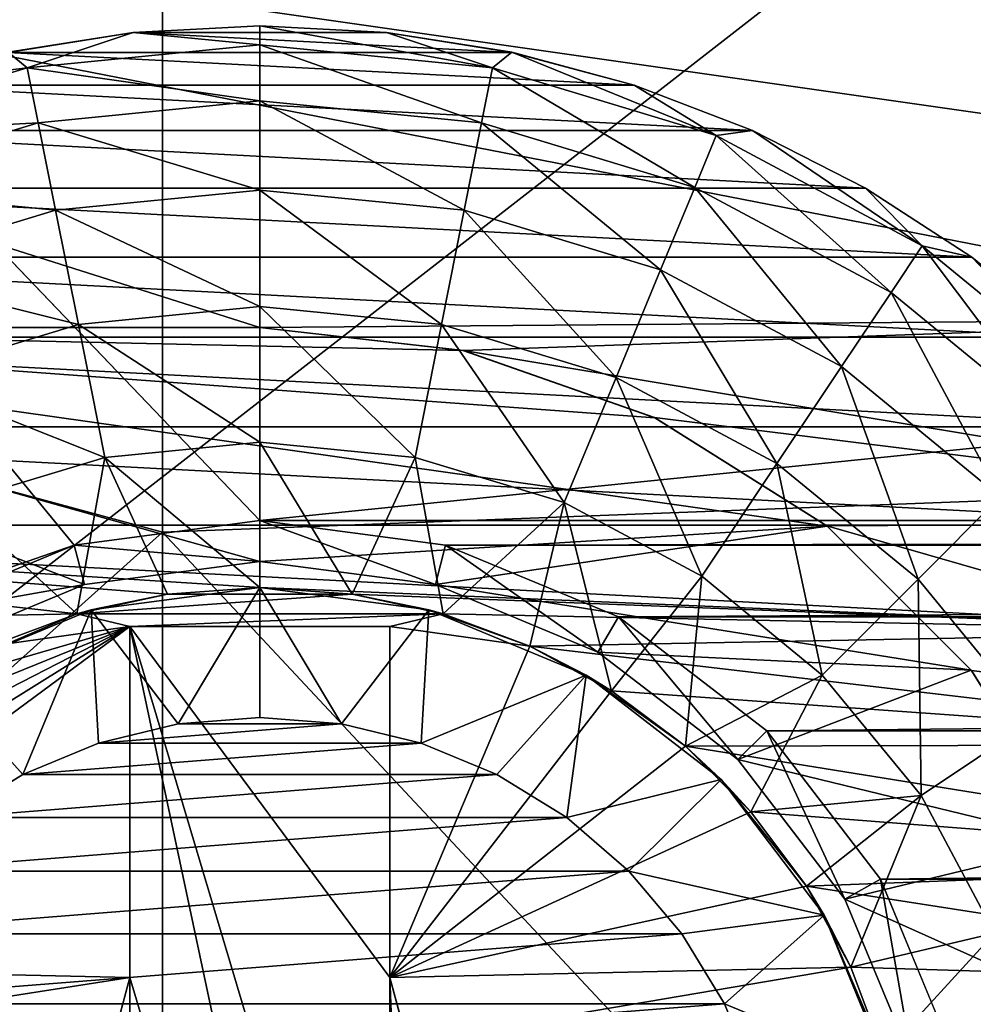
# Model space of a CAD drawing. Units: millimetres. Extents: x -41 to 72, y -74 to 92.
# Drawn here: x -10 to -7, y -42 to -38 of the extents above; entities that cross this region are included whole.
import ezdxf

# ---------------------------------------------------------------- set-up
doc = ezdxf.new("R2010")
doc.units = ezdxf.units.MM
doc.header["$LTSCALE"] = 37.608693
for name, color, linetype in [('108', 7, 'CONTINUOUS'), ('109', 7, 'CONTINUOUS'), ('2317', 7, 'CONTINUOUS'), ('2343', 7, 'CONTINUOUS'), ('310', 7, 'CONTINUOUS'), ('381', 7, 'CONTINUOUS'), ('382', 7, 'CONTINUOUS'), ('46', 7, 'CONTINUOUS'), ('49', 7, 'CONTINUOUS'), ('605', 7, 'CONTINUOUS'), ('606', 7, 'CONTINUOUS'), ('607', 7, 'CONTINUOUS'), ('608', 7, 'CONTINUOUS'), ('611', 7, 'CONTINUOUS'), ('613', 7, 'CONTINUOUS'), ('614', 7, 'CONTINUOUS'), ('615', 7, 'CONTINUOUS'), ('622', 7, 'CONTINUOUS'), ('623', 7, 'CONTINUOUS'), ('624', 7, 'CONTINUOUS'), ('625', 7, 'CONTINUOUS'), ('626', 7, 'CONTINUOUS')]:
    doc.layers.add(name, color=color, linetype=linetype)

msp = doc.modelspace()

# ---------------------------------------------------------------- linework, layer by layer
at = {"layer": '108', "color": 221, "linetype": 'Continuous'}
for points in [[(-13, -39), (-9.5, -39), (-9.5, -39, 8), (-13, -39)], [(-12.7206, -39, 8), (-13, -39), (-9.5, -39, 8), (-12.7206, -39, 8)]]:
    msp.add_3dface(points, dxfattribs=at)
at = {"layer": '109', "color": 221, "linetype": 'Continuous'}
for points in [[(-9.5, -39), (-8.7167, -39.0891), (-9.5, -39, 8), (-9.5, -39)], [(-9.5, -39, 8), (-8.7167, -39.0891), (-8.7198, -39.0881, 8), (-9.5, -39, 8)], [(-8.7167, -39.0891), (-7.9823, -39.347), (-8.7198, -39.0881, 8), (-8.7167, -39.0891)], [(-8.7198, -39.0881, 8), (-7.9823, -39.347), (-7.9807, -39.3472, 8), (-8.7198, -39.0881, 8)], [(-7.9823, -39.347), (-7.3191, -39.7627), (-7.9807, -39.3472, 8), (-7.9823, -39.347)], [(-7.9807, -39.3472, 8), (-7.3191, -39.7627), (-7.3177, -39.7641, 8), (-7.9807, -39.3472, 8)], [(-7.3191, -39.7627), (-6.7627, -40.3191), (-7.3177, -39.7641, 8), (-7.3191, -39.7627)], [(-7.3177, -39.7641, 8), (-6.7627, -40.3191), (-6.7641, -40.3177, 8), (-7.3177, -39.7641, 8)], [(-6.7627, -40.3191), (-6.347, -40.9823), (-6.7641, -40.3177, 8), (-6.7627, -40.3191)], [(-6.7641, -40.3177, 8), (-6.347, -40.9823), (-6.3472, -40.9807, 8), (-6.7641, -40.3177, 8)]]:
    msp.add_3dface(points, dxfattribs=at)
at = {"layer": '2317', "linetype": 'Continuous'}
for points in [[(-2.502, -31.3353, 20.4119), (-9.8779, -31.6863, 20.1237), (-2.5002, -39.5071, 20.0727), (-2.502, -31.3353, 20.4119)], [(-9.8779, -31.6863, 20.1237), (-17.2471, -37.7926, 19.5746), (-9.8753, -39.7872, 19.8239), (-9.8779, -31.6863, 20.1237)], [(-9.8779, -31.6863, 20.1237), (-9.8753, -39.7872, 19.8239), (-2.5002, -39.5071, 20.0727), (-9.8779, -31.6863, 20.1237)], [(-17.2471, -37.7926, 19.5746), (-17.2438, -46.3912, 19.2743), (-9.8753, -39.7872, 19.8239), (-17.2471, -37.7926, 19.5746)], [(-2.5002, -39.5071, 20.0727), (-9.8753, -39.7872, 19.8239), (-2.4981, -47.679, 19.6719), (-2.5002, -39.5071, 20.0727)], [(-9.8753, -39.7872, 19.8239), (-17.2438, -46.3912, 19.2743), (-9.8722, -47.8882, 19.4705), (-9.8753, -39.7872, 19.8239)], [(-9.8753, -39.7872, 19.8239), (-9.8722, -47.8882, 19.4705), (-2.4981, -47.679, 19.6719), (-9.8753, -39.7872, 19.8239)]]:
    msp.add_3dface(points, dxfattribs=at)
at = {"layer": '2343', "linetype": 'Continuous'}
for points in [[(-13.2131, -42.17, 17.056), (-13.1967, -33.666, 17.3625), (-5.9174, -36.4968, 17.5547), (-13.2131, -42.17, 17.056)], [(-5.9291, -44.3003, 17.2117), (-13.2131, -42.17, 17.056), (-5.9174, -36.4968, 17.5547), (-5.9291, -44.3003, 17.2117)]]:
    msp.add_3dface(points, dxfattribs=at)
at = {"layer": '310', "color": 221, "linetype": 'Continuous'}
for points in [[(-12.7206, -39, 8), (-9.5, -39, 8), (-8.7198, -39.0881, 8), (-12.7206, -39, 8)], [(-12.7206, -39, 8), (-8.7198, -39.0881, 8), (-7.9807, -39.3472, 8), (-12.7206, -39, 8)], [(-12.7206, -39, 8), (-7.9807, -39.3472, 8), (-7.3177, -39.7641, 8), (-12.7206, -39, 8)], [(-12.7206, -39, 8), (-7.3177, -39.7641, 8), (-9.5, -39.9, 8), (-12.7206, -39, 8)], [(-12.7206, -39, 8), (-9.5, -39.9, 8), (-10.175, -39.9892, 8), (-12.7206, -39, 8)], [(-10.8006, -40.2492, 8), (-12.7206, -39, 8), (-10.175, -39.9892, 8), (-10.8006, -40.2492, 8)], [(-9.5, -39.9, 8), (-7.3177, -39.7641, 8), (-8.825, -39.9892, 8), (-9.5, -39.9, 8)], [(-7.3177, -39.7641, 8), (-6.7641, -40.3177, 8), (-8.825, -39.9892, 8), (-7.3177, -39.7641, 8)], [(-8.825, -39.9892, 8), (-6.7641, -40.3177, 8), (-8.1994, -40.2492, 8), (-8.825, -39.9892, 8)], [(-8.1994, -40.2492, 8), (-6.7641, -40.3177, 8), (-7.6619, -40.6619, 8), (-8.1994, -40.2492, 8)], [(-6.7641, -40.3177, 8), (-6.3472, -40.9807, 8), (-7.6619, -40.6619, 8), (-6.7641, -40.3177, 8)], [(-7.6619, -40.6619, 8), (-6.3472, -40.9807, 8), (-7.2492, -41.1994, 8), (-7.6619, -40.6619, 8)], [(-6.3472, -40.9807, 8), (-6.0881, -41.7198, 8), (-7.2492, -41.1994, 8), (-6.3472, -40.9807, 8)], [(-7.2492, -41.1994, 8), (-6.0881, -41.7198, 8), (-6.9891, -41.8259, 8), (-7.2492, -41.1994, 8)]]:
    msp.add_3dface(points, dxfattribs=at)
at = {"layer": '381', "color": 221, "linetype": 'Continuous'}
for points in [[(-8.7856, -39.837, 12.5), (-9.5, -39.7429, 12.5), (-8.825, -39.9892, 8), (-8.7856, -39.837, 12.5)], [(-9.5, -39.7429, 12.5), (-9.5, -39.9, 8), (-8.825, -39.9892, 8), (-9.5, -39.7429, 12.5)], [(-8.7856, -39.837, 12.5), (-8.825, -39.9892, 8), (-8.1994, -40.2492, 8), (-8.7856, -39.837, 12.5)], [(-8.1206, -40.1129, 12.5), (-8.7856, -39.837, 12.5), (-8.1994, -40.2492, 8), (-8.1206, -40.1129, 12.5)], [(-8.1206, -40.1129, 12.5), (-8.1994, -40.2492, 8), (-7.6619, -40.6619, 8), (-8.1206, -40.1129, 12.5)], [(-7.5499, -40.5513, 12.5), (-8.1206, -40.1129, 12.5), (-7.6619, -40.6619, 8), (-7.5499, -40.5513, 12.5)], [(-7.5499, -40.5513, 12.5), (-7.6619, -40.6619, 8), (-7.2492, -41.1994, 8), (-7.5499, -40.5513, 12.5)], [(-7.1121, -41.1223, 12.5), (-7.5499, -40.5513, 12.5), (-7.2492, -41.1994, 8), (-7.1121, -41.1223, 12.5)], [(-7.1121, -41.1223, 12.5), (-7.2492, -41.1994, 8), (-6.9891, -41.8259, 8), (-7.1121, -41.1223, 12.5)], [(-6.8371, -41.7869, 12.5), (-7.1121, -41.1223, 12.5), (-6.9891, -41.8259, 8), (-6.8371, -41.7869, 12.5)]]:
    msp.add_3dface(points, dxfattribs=at)
at = {"layer": '382', "color": 221, "linetype": 'Continuous'}
for points in [[(-9.5, -39.7429, 12.5), (-10.2144, -39.837, 12.5), (-9.5, -39.9, 8), (-9.5, -39.7429, 12.5)], [(-10.2144, -39.837, 12.5), (-10.8794, -40.1129, 12.5), (-10.175, -39.9892, 8), (-10.2144, -39.837, 12.5)], [(-9.5, -39.9, 8), (-10.2144, -39.837, 12.5), (-10.175, -39.9892, 8), (-9.5, -39.9, 8)], [(-10.8794, -40.1129, 12.5), (-10.8006, -40.2492, 8), (-10.175, -39.9892, 8), (-10.8794, -40.1129, 12.5)]]:
    msp.add_3dface(points, dxfattribs=at)
at = {"layer": '46', "color": 221, "linetype": 'Continuous'}
for points in [[(-9.5, -39), (-13, -39), (-16.5, -36.7794), (-9.5, -39)], [(-9.5, -39), (-16.5, -36.7794), (-5.2854, -38.9672), (-9.5, -39)], [(-5.2854, -38.9672), (-16.5, -36.7794), (-5.9672, -38.2854), (-5.2854, -38.9672)], [(-5.9672, -38.2854), (-16.5, -36.7794), (-6.7487, -37.7388), (-5.9672, -38.2854)], [(-8.7167, -39.0891), (-9.5, -39), (-5.2854, -38.9672), (-8.7167, -39.0891)], [(-4.7388, -39.7487), (-8.7167, -39.0891), (-5.2854, -38.9672), (-4.7388, -39.7487)], [(-7.9823, -39.347), (-8.7167, -39.0891), (-4.7388, -39.7487), (-7.9823, -39.347)], [(-7.3191, -39.7627), (-7.9823, -39.347), (-4.7388, -39.7487), (-7.3191, -39.7627)], [(-4.3311, -40.621), (-7.3191, -39.7627), (-4.7388, -39.7487), (-4.3311, -40.621)], [(-6.7627, -40.3191), (-7.3191, -39.7627), (-4.3311, -40.621), (-6.7627, -40.3191)], [(-6.347, -40.9823), (-6.7627, -40.3191), (-4.3311, -40.621), (-6.347, -40.9823)]]:
    msp.add_3dface(points, dxfattribs=at)
at = {"layer": '49', "color": 221, "linetype": 'Continuous'}
for points in [[(-15, -34, 12.5), (-15, -41.5, 12.5), (-10.2144, -39.837, 12.5), (-15, -34, 12.5)], [(47, -34, 12.5), (-15, -34, 12.5), (-9.5, -39.7429, 12.5), (47, -34, 12.5)], [(-9.5, -39.7429, 12.5), (-15, -34, 12.5), (-10.2144, -39.837, 12.5), (-9.5, -39.7429, 12.5)], [(41.5, -39.7429, 12.5), (47, -34, 12.5), (-9.5, -39.7429, 12.5), (41.5, -39.7429, 12.5)], [(-8.7856, -39.837, 12.5), (41.5, -39.7429, 12.5), (-9.5, -39.7429, 12.5), (-8.7856, -39.837, 12.5)], [(40.7856, -39.837, 12.5), (41.5, -39.7429, 12.5), (-8.7856, -39.837, 12.5), (40.7856, -39.837, 12.5)], [(-10.2144, -39.837, 12.5), (-15, -41.5, 12.5), (-10.8794, -40.1129, 12.5), (-10.2144, -39.837, 12.5)], [(-8.1206, -40.1129, 12.5), (40.7856, -39.837, 12.5), (-8.7856, -39.837, 12.5), (-8.1206, -40.1129, 12.5)], [(40.1206, -40.1129, 12.5), (40.7856, -39.837, 12.5), (-8.1206, -40.1129, 12.5), (40.1206, -40.1129, 12.5)], [(-7.5499, -40.5513, 12.5), (40.1206, -40.1129, 12.5), (-8.1206, -40.1129, 12.5), (-7.5499, -40.5513, 12.5)], [(39.5499, -40.5513, 12.5), (40.1206, -40.1129, 12.5), (-7.5499, -40.5513, 12.5), (39.5499, -40.5513, 12.5)], [(-7.1121, -41.1223, 12.5), (39.5499, -40.5513, 12.5), (-7.5499, -40.5513, 12.5), (-7.1121, -41.1223, 12.5)], [(39.1121, -41.1223, 12.5), (39.5499, -40.5513, 12.5), (-7.1121, -41.1223, 12.5), (39.1121, -41.1223, 12.5)], [(-6.8371, -41.7869, 12.5), (39.1121, -41.1223, 12.5), (-7.1121, -41.1223, 12.5), (-6.8371, -41.7869, 12.5)], [(38.8371, -41.7869, 12.5), (39.1121, -41.1223, 12.5), (-6.8371, -41.7869, 12.5), (38.8371, -41.7869, 12.5)]]:
    msp.add_3dface(points, dxfattribs=at)
at = {"layer": '605', "color": 4, "linetype": 'Continuous'}
for points in [[(-10.2047, -40.1015, 12.5), (-9.8554, -40.0254, 12.5), (-10.1497, -40.0859, -37), (-10.2047, -40.1015, 12.5)], [(-10.1497, -40.0859, -37), (-9.5, -40.0002, 12.5), (-9.4999, -40, -37), (-10.1497, -40.0859, -37)], [(-9.8554, -40.0254, 12.5), (-9.5, -40.0002, 12.5), (-10.1497, -40.0859, -37), (-9.8554, -40.0254, 12.5)], [(-9.5, -40.0002, 12.5), (-9.1446, -40.0254, 12.5), (-9.4999, -40, -37), (-9.5, -40.0002, 12.5)], [(-9.4999, -40, -37), (-9.1446, -40.0254, 12.5), (-8.8501, -40.086, -37), (-9.4999, -40, -37)], [(-9.1446, -40.0254, 12.5), (-8.7953, -40.1015, 12.5), (-8.8501, -40.086, -37), (-9.1446, -40.0254, 12.5)], [(-10.7548, -40.3377, -37), (-10.2047, -40.1015, 12.5), (-10.1497, -40.0859, -37), (-10.7548, -40.3377, -37)], [(-10.538, -40.2258, 12.5), (-10.2047, -40.1015, 12.5), (-10.7548, -40.3377, -37), (-10.538, -40.2258, 12.5)], [(-8.7953, -40.1015, 12.5), (-8.462, -40.2258, 12.5), (-8.8501, -40.086, -37), (-8.7953, -40.1015, 12.5)], [(-8.8501, -40.086, -37), (-8.462, -40.2258, 12.5), (-8.245, -40.3378, -37), (-8.8501, -40.086, -37)], [(-8.462, -40.2258, 12.5), (-8.148, -40.3972, 12.5), (-8.245, -40.3378, -37), (-8.462, -40.2258, 12.5)], [(-8.148, -40.3972, 12.5), (-7.8631, -40.6107, 12.5), (-8.245, -40.3378, -37), (-8.148, -40.3972, 12.5)], [(-8.245, -40.3378, -37), (-7.8631, -40.6107, 12.5), (-7.7257, -40.7388, -37), (-8.245, -40.3378, -37)], [(-7.8631, -40.6107, 12.5), (-7.6108, -40.8627, 12.5), (-7.7257, -40.7388, -37), (-7.8631, -40.6107, 12.5)], [(-7.6108, -40.8627, 12.5), (-7.3968, -41.1488, 12.5), (-7.7257, -40.7388, -37), (-7.6108, -40.8627, 12.5)], [(-7.7257, -40.7388, -37), (-7.3968, -41.1488, 12.5), (-7.3287, -41.2609, -37), (-7.7257, -40.7388, -37)], [(-7.3968, -41.1488, 12.5), (-7.2262, -41.461, 12.5), (-7.3287, -41.2609, -37), (-7.3968, -41.1488, 12.5)], [(-7.2262, -41.461, 12.5), (-7.1012, -41.7962, 12.5), (-7.3287, -41.2609, -37), (-7.2262, -41.461, 12.5)], [(-7.3287, -41.2609, -37), (-7.1012, -41.7962, 12.5), (-7.0824, -41.8635, -37), (-7.3287, -41.2609, -37)]]:
    msp.add_3dface(points, dxfattribs=at)
at = {"layer": '606', "color": 4, "linetype": 'Continuous'}
for points in [[(-9.9871, -37.8655, 12.5), (-8.5312, -37.942, 12.5), (-10.4688, -37.942, 12.5), (-9.9871, -37.8655, 12.5)], [(-9.5, -37.8402, 12.5), (-9.0129, -37.8655, 12.5), (-9.9871, -37.8655, 12.5), (-9.5, -37.8402, 12.5)], [(-9.0129, -37.8655, 12.5), (-8.5312, -37.942, 12.5), (-9.9871, -37.8655, 12.5), (-9.0129, -37.8655, 12.5)], [(-10.4688, -37.942, 12.5), (-8.06, -38.0681, 12.5), (-10.94, -38.0681, 12.5), (-10.4688, -37.942, 12.5)], [(-8.5312, -37.942, 12.5), (-8.06, -38.0681, 12.5), (-10.4688, -37.942, 12.5), (-8.5312, -37.942, 12.5)], [(-10.94, -38.0681, 12.5), (-7.6047, -38.2431, 12.5), (-11.3953, -38.2431, 12.5), (-10.94, -38.0681, 12.5)], [(-8.06, -38.0681, 12.5), (-7.6047, -38.2431, 12.5), (-10.94, -38.0681, 12.5), (-8.06, -38.0681, 12.5)], [(-11.3953, -38.2431, 12.5), (-7.17, -38.4643, 12.5), (-11.83, -38.4643, 12.5), (-11.3953, -38.2431, 12.5)], [(-7.6047, -38.2431, 12.5), (-7.17, -38.4643, 12.5), (-11.3953, -38.2431, 12.5), (-7.6047, -38.2431, 12.5)], [(-11.83, -38.4643, 12.5), (-6.761, -38.7302, 12.5), (-12.239, -38.7302, 12.5), (-11.83, -38.4643, 12.5)], [(-7.17, -38.4643, 12.5), (-6.761, -38.7302, 12.5), (-11.83, -38.4643, 12.5), (-7.17, -38.4643, 12.5)], [(-12.239, -38.7302, 12.5), (-6.3819, -39.0369, 12.5), (-12.6181, -39.0369, 12.5), (-12.239, -38.7302, 12.5)], [(-6.761, -38.7302, 12.5), (-6.3819, -39.0369, 12.5), (-12.239, -38.7302, 12.5), (-6.761, -38.7302, 12.5)], [(-12.6181, -39.0369, 12.5), (-6.0371, -39.382, 12.5), (-12.9629, -39.382, 12.5), (-12.6181, -39.0369, 12.5)], [(-6.3819, -39.0369, 12.5), (-6.0371, -39.382, 12.5), (-12.6181, -39.0369, 12.5), (-6.3819, -39.0369, 12.5)], [(-12.9629, -39.382, 12.5), (-5.73, -39.7609, 12.5), (-13.27, -39.7609, 12.5), (-12.9629, -39.382, 12.5)], [(-6.0371, -39.382, 12.5), (-5.73, -39.7609, 12.5), (-12.9629, -39.382, 12.5), (-6.0371, -39.382, 12.5)], [(-13.27, -39.7609, 12.5), (-10.2047, -40.1015, 12.5), (-13.5355, -40.1701, 12.5), (-13.27, -39.7609, 12.5)], [(-9.5, -40.0002, 12.5), (-9.8554, -40.0254, 12.5), (-13.27, -39.7609, 12.5), (-9.5, -40.0002, 12.5)], [(-5.4645, -40.1701, 12.5), (-9.5, -40.0002, 12.5), (-13.27, -39.7609, 12.5), (-5.4645, -40.1701, 12.5)], [(-9.8554, -40.0254, 12.5), (-10.2047, -40.1015, 12.5), (-13.27, -39.7609, 12.5), (-9.8554, -40.0254, 12.5)], [(-5.73, -39.7609, 12.5), (-5.4645, -40.1701, 12.5), (-13.27, -39.7609, 12.5), (-5.73, -39.7609, 12.5)], [(-9.1446, -40.0254, 12.5), (-9.5, -40.0002, 12.5), (-5.4645, -40.1701, 12.5), (-9.1446, -40.0254, 12.5)], [(-8.7953, -40.1015, 12.5), (-9.1446, -40.0254, 12.5), (-5.4645, -40.1701, 12.5), (-8.7953, -40.1015, 12.5)], [(-10.2047, -40.1015, 12.5), (-10.538, -40.2258, 12.5), (-13.5355, -40.1701, 12.5), (-10.2047, -40.1015, 12.5)], [(-8.462, -40.2258, 12.5), (-8.7953, -40.1015, 12.5), (-5.4645, -40.1701, 12.5), (-8.462, -40.2258, 12.5)], [(-5.2429, -40.6046, 12.5), (-8.462, -40.2258, 12.5), (-5.4645, -40.1701, 12.5), (-5.2429, -40.6046, 12.5)], [(-8.148, -40.3972, 12.5), (-8.462, -40.2258, 12.5), (-5.2429, -40.6046, 12.5), (-8.148, -40.3972, 12.5)], [(-7.8631, -40.6107, 12.5), (-8.148, -40.3972, 12.5), (-5.2429, -40.6046, 12.5), (-7.8631, -40.6107, 12.5)], [(-5.0683, -41.06, 12.5), (-7.8631, -40.6107, 12.5), (-5.2429, -40.6046, 12.5), (-5.0683, -41.06, 12.5)], [(-7.6108, -40.8627, 12.5), (-7.8631, -40.6107, 12.5), (-5.0683, -41.06, 12.5), (-7.6108, -40.8627, 12.5)], [(-7.3968, -41.1488, 12.5), (-7.6108, -40.8627, 12.5), (-5.0683, -41.06, 12.5), (-7.3968, -41.1488, 12.5)], [(-4.9418, -41.5311, 12.5), (-7.3968, -41.1488, 12.5), (-5.0683, -41.06, 12.5), (-4.9418, -41.5311, 12.5)], [(-7.2262, -41.461, 12.5), (-7.3968, -41.1488, 12.5), (-4.9418, -41.5311, 12.5), (-7.2262, -41.461, 12.5)], [(-7.1012, -41.7962, 12.5), (-7.2262, -41.461, 12.5), (-4.9418, -41.5311, 12.5), (-7.1012, -41.7962, 12.5)], [(-4.866, -42.0103, 12.5), (-7.1012, -41.7962, 12.5), (-4.9418, -41.5311, 12.5), (-4.866, -42.0103, 12.5)]]:
    msp.add_3dface(points, dxfattribs=at)
at = {"layer": '607', "color": 4, "linetype": 'Continuous'}
for points in [[(-9.9871, -37.8655, 13.84), (-10.4688, -37.942, 12.5), (-10.4689, -37.9418, 13.84), (-9.9871, -37.8655, 13.84)], [(-9.9871, -37.8655, 12.5), (-10.4688, -37.942, 12.5), (-9.9871, -37.8655, 13.84), (-9.9871, -37.8655, 12.5)], [(-9.5, -37.8402, 12.5), (-9.9871, -37.8655, 12.5), (-9.5, -37.84, 13.84), (-9.5, -37.8402, 12.5)], [(-9.5, -37.84, 13.84), (-9.9871, -37.8655, 12.5), (-9.9871, -37.8655, 13.84), (-9.5, -37.84, 13.84)], [(-9.0129, -37.8655, 13.84), (-9.5, -37.8402, 12.5), (-9.5, -37.84, 13.84), (-9.0129, -37.8655, 13.84)], [(-9.0129, -37.8655, 12.5), (-9.5, -37.8402, 12.5), (-9.0129, -37.8655, 13.84), (-9.0129, -37.8655, 12.5)], [(-8.5312, -37.942, 12.5), (-9.0129, -37.8655, 12.5), (-8.5311, -37.9418, 13.84), (-8.5312, -37.942, 12.5)], [(-8.5311, -37.9418, 13.84), (-9.0129, -37.8655, 12.5), (-9.0129, -37.8655, 13.84), (-8.5311, -37.9418, 13.84)], [(-8.06, -38.0681, 13.84), (-8.5312, -37.942, 12.5), (-8.5311, -37.9418, 13.84), (-8.06, -38.0681, 13.84)], [(-8.06, -38.0681, 12.5), (-8.5312, -37.942, 12.5), (-8.06, -38.0681, 13.84), (-8.06, -38.0681, 12.5)], [(-7.6047, -38.2431, 12.5), (-8.06, -38.0681, 12.5), (-7.6046, -38.2429, 13.84), (-7.6047, -38.2431, 12.5)], [(-7.6046, -38.2429, 13.84), (-8.06, -38.0681, 12.5), (-8.06, -38.0681, 13.84), (-7.6046, -38.2429, 13.84)], [(-7.17, -38.4643, 13.84), (-7.6047, -38.2431, 12.5), (-7.6046, -38.2429, 13.84), (-7.17, -38.4643, 13.84)], [(-7.17, -38.4643, 12.5), (-7.6047, -38.2431, 12.5), (-7.17, -38.4643, 13.84), (-7.17, -38.4643, 12.5)], [(-6.761, -38.7302, 12.5), (-7.17, -38.4643, 12.5), (-6.7609, -38.73, 13.84), (-6.761, -38.7302, 12.5)], [(-6.7609, -38.73, 13.84), (-7.17, -38.4643, 12.5), (-7.17, -38.4643, 13.84), (-6.7609, -38.73, 13.84)], [(-6.3819, -39.0369, 13.84), (-6.761, -38.7302, 12.5), (-6.7609, -38.73, 13.84), (-6.3819, -39.0369, 13.84)], [(-6.3819, -39.0369, 12.5), (-6.761, -38.7302, 12.5), (-6.3819, -39.0369, 13.84), (-6.3819, -39.0369, 12.5)]]:
    msp.add_3dface(points, dxfattribs=at)
at = {"layer": '608', "color": 4, "linetype": 'Continuous'}
for points in [[(-9.4999, -40.5001, -37.5), (-9.1859, -40.5249, -37.5), (-9.814, -40.5248, -37.5), (-9.4999, -40.5001, -37.5)], [(-9.814, -40.5248, -37.5), (-9.1859, -40.5249, -37.5), (-10.1207, -40.5987, -37.5), (-9.814, -40.5248, -37.5)], [(-9.1859, -40.5249, -37.5), (-8.8792, -40.5988, -37.5), (-10.1207, -40.5987, -37.5), (-9.1859, -40.5249, -37.5)], [(-10.1207, -40.5987, -37.5), (-8.8792, -40.5988, -37.5), (-10.4119, -40.72, -37.5), (-10.1207, -40.5987, -37.5)], [(-8.8792, -40.5988, -37.5), (-8.588, -40.7201, -37.5), (-10.4119, -40.72, -37.5), (-8.8792, -40.5988, -37.5)], [(-10.4119, -40.72, -37.5), (-8.588, -40.7201, -37.5), (-10.6801, -40.8854, -37.5), (-10.4119, -40.72, -37.5)], [(-8.588, -40.7201, -37.5), (-8.3198, -40.8855, -37.5), (-10.6801, -40.8854, -37.5), (-8.588, -40.7201, -37.5)], [(-10.6801, -40.8854, -37.5), (-8.3198, -40.8855, -37.5), (-10.9192, -41.0909, -37.5), (-10.6801, -40.8854, -37.5)], [(-8.3198, -40.8855, -37.5), (-8.0807, -41.091, -37.5), (-10.9192, -41.0909, -37.5), (-8.3198, -40.8855, -37.5)], [(-10.9192, -41.0909, -37.5), (-8.0807, -41.091, -37.5), (-11.1235, -41.332, -37.5), (-10.9192, -41.0909, -37.5)], [(-8.0807, -41.091, -37.5), (-7.8764, -41.3321, -37.5), (-11.1235, -41.332, -37.5), (-8.0807, -41.091, -37.5)], [(-11.1235, -41.332, -37.5), (-7.8764, -41.3321, -37.5), (-11.2868, -41.6016, -37.5), (-11.1235, -41.332, -37.5)], [(-7.8764, -41.3321, -37.5), (-7.7132, -41.6018, -37.5), (-11.2868, -41.6016, -37.5), (-7.8764, -41.3321, -37.5)], [(-11.2868, -41.6016, -37.5), (-7.7132, -41.6018, -37.5), (-11.405, -41.8912, -37.5), (-11.2868, -41.6016, -37.5)], [(-7.7132, -41.6018, -37.5), (-7.595, -41.8913, -37.5), (-11.405, -41.8912, -37.5), (-7.7132, -41.6018, -37.5)]]:
    msp.add_3dface(points, dxfattribs=at)
at = {"layer": '611', "color": 4, "linetype": 'Continuous'}
for points in [[(-10, -41.5, 13.65), (-9, -44.85, 13.65), (-10, -40.15, 13.65), (-10, -41.5, 13.65)], [(-10, -40.15, 13.65), (-9, -44.85, 13.65), (-9, -43.5, 13.65), (-10, -40.15, 13.65)], [(-9, -40.15, 13.65), (-10, -40.15, 13.65), (-9, -41.5, 13.65), (-9, -40.15, 13.65)], [(-9, -41.5, 13.65), (-10, -40.15, 13.65), (-9, -43.5, 13.65), (-9, -41.5, 13.65)], [(-10.067, -41.7496, 13.65), (-10, -43.5, 13.65), (-10, -41.5, 13.65), (-10.067, -41.7496, 13.65)], [(-10, -43.5, 13.65), (-9, -44.85, 13.65), (-10, -41.5, 13.65), (-10, -43.5, 13.65)], [(-8.933, -41.7496, 13.65), (-9, -41.5, 13.65), (-8.933, -43.2504, 13.65), (-8.933, -41.7496, 13.65)], [(-8.933, -43.2504, 13.65), (-9, -41.5, 13.65), (-9, -43.5, 13.65), (-8.933, -43.2504, 13.65)]]:
    msp.add_3dface(points, dxfattribs=at)
at = {"layer": '613', "color": 4, "linetype": 'Continuous'}
for points in [[(-10.1497, -40.0859, -37), (-9.4999, -40, -37), (-9.814, -40.5248, -37.5), (-10.1497, -40.0859, -37)], [(-9.4999, -40, -37), (-9.4999, -40.5001, -37.5), (-9.814, -40.5248, -37.5), (-9.4999, -40, -37)], [(-9.4999, -40, -37), (-8.8501, -40.086, -37), (-9.1859, -40.5249, -37.5), (-9.4999, -40, -37)], [(-9.4999, -40, -37), (-9.1859, -40.5249, -37.5), (-9.4999, -40.5001, -37.5), (-9.4999, -40, -37)], [(-10.7548, -40.3377, -37), (-10.1497, -40.0859, -37), (-10.4119, -40.72, -37.5), (-10.7548, -40.3377, -37)], [(-10.1497, -40.0859, -37), (-10.1207, -40.5987, -37.5), (-10.4119, -40.72, -37.5), (-10.1497, -40.0859, -37)], [(-10.1497, -40.0859, -37), (-9.814, -40.5248, -37.5), (-10.1207, -40.5987, -37.5), (-10.1497, -40.0859, -37)], [(-8.8501, -40.086, -37), (-8.8792, -40.5988, -37.5), (-9.1859, -40.5249, -37.5), (-8.8501, -40.086, -37)], [(-8.8501, -40.086, -37), (-8.245, -40.3378, -37), (-8.8792, -40.5988, -37.5), (-8.8501, -40.086, -37)], [(-10.7548, -40.3377, -37), (-10.4119, -40.72, -37.5), (-10.6801, -40.8854, -37.5), (-10.7548, -40.3377, -37)], [(-8.245, -40.3378, -37), (-8.588, -40.7201, -37.5), (-8.8792, -40.5988, -37.5), (-8.245, -40.3378, -37)], [(-8.245, -40.3378, -37), (-8.3198, -40.8855, -37.5), (-8.588, -40.7201, -37.5), (-8.245, -40.3378, -37)], [(-8.245, -40.3378, -37), (-7.7257, -40.7388, -37), (-8.3198, -40.8855, -37.5), (-8.245, -40.3378, -37)], [(-7.7257, -40.7388, -37), (-8.0807, -41.091, -37.5), (-8.3198, -40.8855, -37.5), (-7.7257, -40.7388, -37)], [(-7.7257, -40.7388, -37), (-7.3287, -41.2609, -37), (-8.0807, -41.091, -37.5), (-7.7257, -40.7388, -37)], [(-7.3287, -41.2609, -37), (-7.8764, -41.3321, -37.5), (-8.0807, -41.091, -37.5), (-7.3287, -41.2609, -37)], [(-7.3287, -41.2609, -37), (-7.7132, -41.6018, -37.5), (-7.8764, -41.3321, -37.5), (-7.3287, -41.2609, -37)], [(-7.3287, -41.2609, -37), (-7.0824, -41.8635, -37), (-7.7132, -41.6018, -37.5), (-7.3287, -41.2609, -37)], [(-7.0824, -41.8635, -37), (-7.595, -41.8913, -37.5), (-7.7132, -41.6018, -37.5), (-7.0824, -41.8635, -37)]]:
    msp.add_3dface(points, dxfattribs=at)
at = {"layer": '614', "color": 4, "linetype": 'Continuous'}
for points in [[(-9.9871, -37.8655, 13.84), (-10.4689, -37.9418, 13.84), (-10.3949, -38.0012, 14.3969), (-9.9871, -37.8655, 13.84)], [(-9.5, -37.913, 14.3969), (-9.9871, -37.8655, 13.84), (-10.3949, -38.0012, 14.3969), (-9.5, -37.913, 14.3969)], [(-9.5, -37.84, 13.84), (-9.9871, -37.8655, 13.84), (-9.5, -37.913, 14.3969), (-9.5, -37.84, 13.84)], [(-9.0129, -37.8655, 13.84), (-9.5, -37.84, 13.84), (-8.6051, -38.0012, 14.3969), (-9.0129, -37.8655, 13.84)], [(-8.6051, -38.0012, 14.3969), (-9.5, -37.84, 13.84), (-9.5, -37.913, 14.3969), (-8.6051, -38.0012, 14.3969)], [(-8.5311, -37.9418, 13.84), (-9.0129, -37.8655, 13.84), (-8.6051, -38.0012, 14.3969), (-8.5311, -37.9418, 13.84)], [(-10.4689, -37.9418, 13.84), (-10.94, -38.0681, 13.84), (-10.3949, -38.0012, 14.3969), (-10.4689, -37.9418, 13.84)], [(-9.5, -37.913, 14.3969), (-10.3949, -38.0012, 14.3969), (-9.5, -38.1285, 14.9185), (-9.5, -37.913, 14.3969)], [(-8.6051, -38.0012, 14.3969), (-9.5, -37.913, 14.3969), (-8.6472, -38.2125, 14.9185), (-8.6051, -38.0012, 14.3969)], [(-8.6472, -38.2125, 14.9185), (-9.5, -37.913, 14.3969), (-9.5, -38.1285, 14.9185), (-8.6472, -38.2125, 14.9185)], [(-7.7446, -38.2622, 14.3969), (-8.5311, -37.9418, 13.84), (-8.6051, -38.0012, 14.3969), (-7.7446, -38.2622, 14.3969)], [(-8.06, -38.0681, 13.84), (-8.5311, -37.9418, 13.84), (-7.7446, -38.2622, 14.3969), (-8.06, -38.0681, 13.84)], [(-10.3949, -38.0012, 14.3969), (-10.94, -38.0681, 13.84), (-11.2554, -38.2622, 14.3969), (-10.3949, -38.0012, 14.3969)], [(-10.3949, -38.0012, 14.3969), (-11.2554, -38.2622, 14.3969), (-10.3528, -38.2125, 14.9185), (-10.3949, -38.0012, 14.3969)], [(-9.5, -38.1285, 14.9185), (-10.3949, -38.0012, 14.3969), (-10.3528, -38.2125, 14.9185), (-9.5, -38.1285, 14.9185)], [(-7.8271, -38.4613, 14.9185), (-8.6051, -38.0012, 14.3969), (-8.6472, -38.2125, 14.9185), (-7.8271, -38.4613, 14.9185)], [(-7.7446, -38.2622, 14.3969), (-8.6051, -38.0012, 14.3969), (-7.8271, -38.4613, 14.9185), (-7.7446, -38.2622, 14.3969)], [(-7.6046, -38.2429, 13.84), (-8.06, -38.0681, 13.84), (-7.7446, -38.2622, 14.3969), (-7.6046, -38.2429, 13.84)], [(-9.5, -38.1285, 14.9185), (-10.3528, -38.2125, 14.9185), (-9.5, -38.4718, 15.3666), (-9.5, -38.1285, 14.9185)], [(-8.6472, -38.2125, 14.9185), (-9.5, -38.1285, 14.9185), (-8.7141, -38.5492, 15.3666), (-8.6472, -38.2125, 14.9185)], [(-8.7141, -38.5492, 15.3666), (-9.5, -38.1285, 14.9185), (-9.5, -38.4718, 15.3666), (-8.7141, -38.5492, 15.3666)], [(-10.3528, -38.2125, 14.9185), (-11.2554, -38.2622, 14.3969), (-11.1729, -38.4613, 14.9185), (-10.3528, -38.2125, 14.9185)], [(-10.3528, -38.2125, 14.9185), (-11.1729, -38.4613, 14.9185), (-10.2859, -38.5492, 15.3666), (-10.3528, -38.2125, 14.9185)], [(-9.5, -38.4718, 15.3666), (-10.3528, -38.2125, 14.9185), (-10.2859, -38.5492, 15.3666), (-9.5, -38.4718, 15.3666)], [(-7.9585, -38.7785, 15.3666), (-8.6472, -38.2125, 14.9185), (-8.7141, -38.5492, 15.3666), (-7.9585, -38.7785, 15.3666)], [(-7.8271, -38.4613, 14.9185), (-8.6472, -38.2125, 14.9185), (-7.9585, -38.7785, 15.3666), (-7.8271, -38.4613, 14.9185)], [(-6.9516, -38.6861, 14.3969), (-7.6046, -38.2429, 13.84), (-7.7446, -38.2622, 14.3969), (-6.9516, -38.6861, 14.3969)], [(-7.17, -38.4643, 13.84), (-7.6046, -38.2429, 13.84), (-6.9516, -38.6861, 14.3969), (-7.17, -38.4643, 13.84)], [(-7.0713, -38.8653, 14.9185), (-7.7446, -38.2622, 14.3969), (-7.8271, -38.4613, 14.9185), (-7.0713, -38.8653, 14.9185)], [(-6.9516, -38.6861, 14.3969), (-7.7446, -38.2622, 14.3969), (-7.0713, -38.8653, 14.9185), (-6.9516, -38.6861, 14.3969)], [(-10.2859, -38.5492, 15.3666), (-11.1729, -38.4613, 14.9185), (-11.0415, -38.7785, 15.3666), (-10.2859, -38.5492, 15.3666)], [(-9.5, -38.4718, 15.3666), (-10.2859, -38.5492, 15.3666), (-9.5, -38.9195, 15.7103), (-9.5, -38.4718, 15.3666)], [(-8.7141, -38.5492, 15.3666), (-9.5, -38.4718, 15.3666), (-8.8015, -38.9883, 15.7103), (-8.7141, -38.5492, 15.3666)], [(-8.8015, -38.9883, 15.7103), (-9.5, -38.4718, 15.3666), (-9.5, -38.9195, 15.7103), (-8.8015, -38.9883, 15.7103)], [(-7.2621, -39.1507, 15.3666), (-7.8271, -38.4613, 14.9185), (-7.9585, -38.7785, 15.3666), (-7.2621, -39.1507, 15.3666)], [(-7.0713, -38.8653, 14.9185), (-7.8271, -38.4613, 14.9185), (-7.2621, -39.1507, 15.3666), (-7.0713, -38.8653, 14.9185)], [(-6.7609, -38.73, 13.84), (-7.17, -38.4643, 13.84), (-6.9516, -38.6861, 14.3969), (-6.7609, -38.73, 13.84)], [(-10.2859, -38.5492, 15.3666), (-11.0415, -38.7785, 15.3666), (-10.1985, -38.9883, 15.7103), (-10.2859, -38.5492, 15.3666)], [(-9.5, -38.9195, 15.7103), (-10.2859, -38.5492, 15.3666), (-10.1985, -38.9883, 15.7103), (-9.5, -38.9195, 15.7103)], [(-8.1298, -39.1921, 15.7103), (-8.7141, -38.5492, 15.3666), (-8.8015, -38.9883, 15.7103), (-8.1298, -39.1921, 15.7103)], [(-7.9585, -38.7785, 15.3666), (-8.7141, -38.5492, 15.3666), (-8.1298, -39.1921, 15.7103), (-7.9585, -38.7785, 15.3666)], [(-6.4089, -39.4089, 14.9185), (-6.9516, -38.6861, 14.3969), (-7.0713, -38.8653, 14.9185), (-6.4089, -39.4089, 14.9185)], [(-6.2565, -39.2565, 14.3969), (-6.7609, -38.73, 13.84), (-6.9516, -38.6861, 14.3969), (-6.2565, -39.2565, 14.3969)], [(-6.2565, -39.2565, 14.3969), (-6.9516, -38.6861, 14.3969), (-6.4089, -39.4089, 14.9185), (-6.2565, -39.2565, 14.3969)], [(-6.3819, -39.0369, 13.84), (-6.7609, -38.73, 13.84), (-6.2565, -39.2565, 14.3969), (-6.3819, -39.0369, 13.84)], [(-10.1985, -38.9883, 15.7103), (-11.0415, -38.7785, 15.3666), (-10.8702, -39.1921, 15.7103), (-10.1985, -38.9883, 15.7103)], [(-7.5108, -39.5229, 15.7103), (-7.9585, -38.7785, 15.3666), (-8.1298, -39.1921, 15.7103), (-7.5108, -39.5229, 15.7103)], [(-7.2621, -39.1507, 15.3666), (-7.9585, -38.7785, 15.3666), (-7.5108, -39.5229, 15.7103), (-7.2621, -39.1507, 15.3666)], [(-6.6517, -39.6517, 15.3666), (-7.0713, -38.8653, 14.9185), (-7.2621, -39.1507, 15.3666), (-6.6517, -39.6517, 15.3666)], [(-6.4089, -39.4089, 14.9185), (-7.0713, -38.8653, 14.9185), (-6.6517, -39.6517, 15.3666), (-6.4089, -39.4089, 14.9185)], [(-9.5, -38.9195, 15.7103), (-10.1985, -38.9883, 15.7103), (-9.5, -39.441, 15.9264), (-9.5, -38.9195, 15.7103)], [(-8.8015, -38.9883, 15.7103), (-9.5, -38.9195, 15.7103), (-8.9032, -39.4997, 15.9264), (-8.8015, -38.9883, 15.7103)], [(-8.9032, -39.4997, 15.9264), (-9.5, -38.9195, 15.7103), (-9.5, -39.441, 15.9264), (-8.9032, -39.4997, 15.9264)], [(-10.1985, -38.9883, 15.7103), (-10.8702, -39.1921, 15.7103), (-10.0968, -39.4997, 15.9264), (-10.1985, -38.9883, 15.7103)], [(-9.5, -39.441, 15.9264), (-10.1985, -38.9883, 15.7103), (-10.0968, -39.4997, 15.9264), (-9.5, -39.441, 15.9264)], [(-8.3294, -39.6738, 15.9264), (-8.8015, -38.9883, 15.7103), (-8.9032, -39.4997, 15.9264), (-8.3294, -39.6738, 15.9264)], [(-8.1298, -39.1921, 15.7103), (-8.8015, -38.9883, 15.7103), (-8.3294, -39.6738, 15.9264), (-8.1298, -39.1921, 15.7103)], [(-6.9682, -39.9682, 15.7103), (-7.2621, -39.1507, 15.3666), (-7.5108, -39.5229, 15.7103), (-6.9682, -39.9682, 15.7103)], [(-6.6517, -39.6517, 15.3666), (-7.2621, -39.1507, 15.3666), (-6.9682, -39.9682, 15.7103), (-6.6517, -39.6517, 15.3666)], [(-10.0968, -39.4997, 15.9264), (-10.8702, -39.1921, 15.7103), (-10.6706, -39.6738, 15.9264), (-10.0968, -39.4997, 15.9264)], [(-7.8005, -39.9565, 15.9264), (-8.1298, -39.1921, 15.7103), (-8.3294, -39.6738, 15.9264), (-7.8005, -39.9565, 15.9264)], [(-7.5108, -39.5229, 15.7103), (-8.1298, -39.1921, 15.7103), (-7.8005, -39.9565, 15.9264), (-7.5108, -39.5229, 15.7103)], [(-9.5, -39.441, 15.9264), (-10.0968, -39.4997, 15.9264), (-9.5, -40.0002, 16), (-9.5, -39.441, 15.9264)], [(-8.9032, -39.4997, 15.9264), (-9.5, -39.441, 15.9264), (-9.1446, -40.0254, 16), (-8.9032, -39.4997, 15.9264)], [(-9.1446, -40.0254, 16), (-9.5, -39.441, 15.9264), (-9.5, -40.0002, 16), (-9.1446, -40.0254, 16)], [(-10.0968, -39.4997, 15.9264), (-10.6706, -39.6738, 15.9264), (-10.2047, -40.1015, 16), (-10.0968, -39.4997, 15.9264)], [(-9.8554, -40.0254, 16), (-10.0968, -39.4997, 15.9264), (-10.2047, -40.1015, 16), (-9.8554, -40.0254, 16)], [(-9.5, -40.0002, 16), (-10.0968, -39.4997, 15.9264), (-9.8554, -40.0254, 16), (-9.5, -40.0002, 16)], [(-8.7953, -40.1015, 16), (-8.9032, -39.4997, 15.9264), (-9.1446, -40.0254, 16), (-8.7953, -40.1015, 16)], [(-8.3294, -39.6738, 15.9264), (-8.9032, -39.4997, 15.9264), (-8.7953, -40.1015, 16), (-8.3294, -39.6738, 15.9264)], [(-7.3369, -40.3369, 15.9264), (-7.5108, -39.5229, 15.7103), (-7.8005, -39.9565, 15.9264), (-7.3369, -40.3369, 15.9264)], [(-6.9682, -39.9682, 15.7103), (-7.5108, -39.5229, 15.7103), (-7.3369, -40.3369, 15.9264), (-6.9682, -39.9682, 15.7103)], [(-10.2047, -40.1015, 16), (-10.6706, -39.6738, 15.9264), (-10.538, -40.2258, 16), (-10.2047, -40.1015, 16)], [(-8.462, -40.2258, 16), (-8.3294, -39.6738, 15.9264), (-8.7953, -40.1015, 16), (-8.462, -40.2258, 16)], [(-8.148, -40.3972, 16), (-8.3294, -39.6738, 15.9264), (-8.462, -40.2258, 16), (-8.148, -40.3972, 16)], [(-7.8005, -39.9565, 15.9264), (-8.3294, -39.6738, 15.9264), (-8.148, -40.3972, 16), (-7.8005, -39.9565, 15.9264)], [(-6.5229, -40.5108, 15.7103), (-6.6517, -39.6517, 15.3666), (-6.9682, -39.9682, 15.7103), (-6.5229, -40.5108, 15.7103)], [(-7.8631, -40.6107, 16), (-7.8005, -39.9565, 15.9264), (-8.148, -40.3972, 16), (-7.8631, -40.6107, 16)], [(-7.3369, -40.3369, 15.9264), (-7.8005, -39.9565, 15.9264), (-7.8631, -40.6107, 16), (-7.3369, -40.3369, 15.9264)], [(-6.9565, -40.8005, 15.9264), (-6.9682, -39.9682, 15.7103), (-7.3369, -40.3369, 15.9264), (-6.9565, -40.8005, 15.9264)], [(-6.5229, -40.5108, 15.7103), (-6.9682, -39.9682, 15.7103), (-6.9565, -40.8005, 15.9264), (-6.5229, -40.5108, 15.7103)], [(-7.6108, -40.8627, 16), (-7.3369, -40.3369, 15.9264), (-7.8631, -40.6107, 16), (-7.6108, -40.8627, 16)], [(-6.9565, -40.8005, 15.9264), (-7.3369, -40.3369, 15.9264), (-7.6108, -40.8627, 16), (-6.9565, -40.8005, 15.9264)], [(-6.6738, -41.3294, 15.9264), (-6.5229, -40.5108, 15.7103), (-6.9565, -40.8005, 15.9264), (-6.6738, -41.3294, 15.9264)], [(-7.3968, -41.1488, 16), (-6.9565, -40.8005, 15.9264), (-7.6108, -40.8627, 16), (-7.3968, -41.1488, 16)], [(-7.2262, -41.461, 16), (-6.9565, -40.8005, 15.9264), (-7.3968, -41.1488, 16), (-7.2262, -41.461, 16)], [(-6.6738, -41.3294, 15.9264), (-6.9565, -40.8005, 15.9264), (-7.2262, -41.461, 16), (-6.6738, -41.3294, 15.9264)], [(-7.1012, -41.7962, 16), (-6.6738, -41.3294, 15.9264), (-7.2262, -41.461, 16), (-7.1012, -41.7962, 16)], [(-6.4997, -41.9032, 15.9264), (-6.6738, -41.3294, 15.9264), (-7.1012, -41.7962, 16), (-6.4997, -41.9032, 15.9264)]]:
    msp.add_3dface(points, dxfattribs=at)
at = {"layer": '615', "color": 4, "linetype": 'Continuous'}
for points in [[(-8.7953, -40.1015, 16), (-9.1446, -40.0254, 16), (-10.2047, -40.1015, 16), (-8.7953, -40.1015, 16)], [(-9.1446, -40.0254, 16), (-9.8554, -40.0254, 16), (-10.2047, -40.1015, 16), (-9.1446, -40.0254, 16)], [(-9.1446, -40.0254, 16), (-9.5, -40.0002, 16), (-9.8554, -40.0254, 16), (-9.1446, -40.0254, 16)], [(-10.2047, -40.1015, 16), (-10.538, -40.2258, 16), (-10, -40.15, 16), (-10.2047, -40.1015, 16)], [(-8.7953, -40.1015, 16), (-10.2047, -40.1015, 16), (-10, -40.15, 16), (-8.7953, -40.1015, 16)], [(-9, -40.15, 16), (-8.7953, -40.1015, 16), (-10, -40.15, 16), (-9, -40.15, 16)], [(-8.462, -40.2258, 16), (-8.7953, -40.1015, 16), (-9, -40.15, 16), (-8.462, -40.2258, 16)], [(-11.6032, -41.1488, 16), (-11.7738, -41.461, 16), (-10, -40.15, 16), (-11.6032, -41.1488, 16)], [(-10, -40.15, 16), (-11.7738, -41.461, 16), (-10, -41.5, 16), (-10, -40.15, 16)], [(-11.3892, -40.8627, 16), (-11.6032, -41.1488, 16), (-10, -40.15, 16), (-11.3892, -40.8627, 16)], [(-11.1369, -40.6107, 16), (-11.3892, -40.8627, 16), (-10, -40.15, 16), (-11.1369, -40.6107, 16)], [(-10.852, -40.3972, 16), (-11.1369, -40.6107, 16), (-10, -40.15, 16), (-10.852, -40.3972, 16)], [(-10.538, -40.2258, 16), (-10.852, -40.3972, 16), (-10, -40.15, 16), (-10.538, -40.2258, 16)], [(-9, -41.5, 16), (-8.462, -40.2258, 16), (-9, -40.15, 16), (-9, -41.5, 16)], [(-8.148, -40.3972, 16), (-8.462, -40.2258, 16), (-9, -41.5, 16), (-8.148, -40.3972, 16)], [(-7.8631, -40.6107, 16), (-8.148, -40.3972, 16), (-9, -41.5, 16), (-7.8631, -40.6107, 16)], [(-7.6108, -40.8627, 16), (-7.8631, -40.6107, 16), (-9, -41.5, 16), (-7.6108, -40.8627, 16)], [(-7.3968, -41.1488, 16), (-7.6108, -40.8627, 16), (-9, -41.5, 16), (-7.3968, -41.1488, 16)], [(-7.2262, -41.461, 16), (-7.3968, -41.1488, 16), (-9, -41.5, 16), (-7.2262, -41.461, 16)], [(-11.7738, -41.461, 16), (-11.8988, -41.7962, 16), (-10, -41.5, 16), (-11.7738, -41.461, 16)], [(-8.9328, -41.7501, 16), (-7.2262, -41.461, 16), (-9, -41.5, 16), (-8.9328, -41.7501, 16)], [(-7.1012, -41.7962, 16), (-7.2262, -41.461, 16), (-8.9328, -41.7501, 16), (-7.1012, -41.7962, 16)], [(-10, -41.5, 16), (-11.8988, -41.7962, 16), (-10.0672, -41.7501, 16), (-10, -41.5, 16)]]:
    msp.add_3dface(points, dxfattribs=at)
at = {"layer": '622', "color": 4, "linetype": 'Continuous'}
for points in [[(-8.9328, -41.7501, 16), (-9, -41.5, 16), (-8.933, -41.7496, 13.65), (-8.9328, -41.7501, 16)], [(-9, -41.5, 16), (-9, -41.5, 13.65), (-8.933, -41.7496, 13.65), (-9, -41.5, 16)]]:
    msp.add_3dface(points, dxfattribs=at)
at = {"layer": '623', "color": 4, "linetype": 'Continuous'}
for points in [[(-9, -41.5, 16), (-9, -40.15, 16), (-9, -40.15, 13.65), (-9, -41.5, 16)], [(-9, -41.5, 16), (-9, -40.15, 13.65), (-9, -41.5, 13.65), (-9, -41.5, 16)]]:
    msp.add_3dface(points, dxfattribs=at)
at = {"layer": '624', "color": 4, "linetype": 'Continuous'}
for points in [[(-9, -40.15, 16), (-10, -40.15, 16), (-10, -40.15, 13.65), (-9, -40.15, 16)], [(-9, -40.15, 16), (-10, -40.15, 13.65), (-9, -40.15, 13.65), (-9, -40.15, 16)]]:
    msp.add_3dface(points, dxfattribs=at)
at = {"layer": '625', "color": 4, "linetype": 'Continuous'}
for points in [[(-10, -40.15, 16), (-10, -41.5, 16), (-10, -41.5, 13.65), (-10, -40.15, 16)], [(-10, -40.15, 16), (-10, -41.5, 13.65), (-10, -40.15, 13.65), (-10, -40.15, 16)]]:
    msp.add_3dface(points, dxfattribs=at)
at = {"layer": '626', "color": 4, "linetype": 'Continuous'}
for points in [[(-10, -41.5, 16), (-10.0672, -41.7501, 16), (-10, -41.5, 13.65), (-10, -41.5, 16)], [(-10.0672, -41.7501, 16), (-10.067, -41.7496, 13.65), (-10, -41.5, 13.65), (-10.0672, -41.7501, 16)]]:
    msp.add_3dface(points, dxfattribs=at)

doc.saveas('drawing.dxf')
